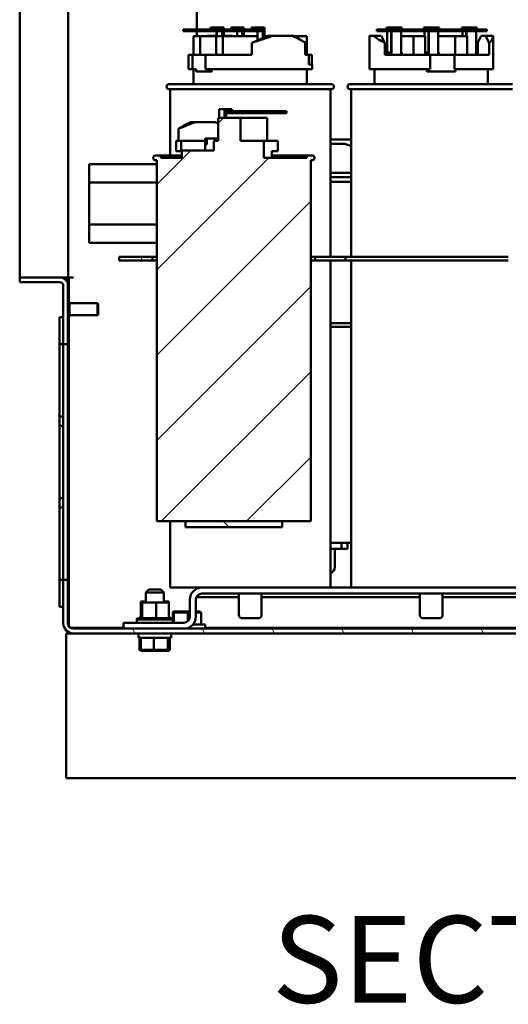
# Model space of a CAD drawing. Units: inches. Extents: x 5 to 215, y 2 to 167.
# Drawn here: x 148 to 159, y 34 to 54 of the extents above; entities that cross this region are included whole.
import ezdxf

# ---------------------------------------------------------------- set-up
doc = ezdxf.new("R2010")
doc.units = ezdxf.units.IN
doc.header["$LTSCALE"] = 10
doc.header["$MEASUREMENT"] = 0
for name, color, linetype, lineweight in [('Hatch (ANSI)', 7, 'Continuous', 18), ('Symbol (ANSI)', 7, 'Continuous', 25), ('Visible (ANSI)', 7, 'Continuous', 50)]:
    doc.layers.add(name, color=color, linetype=linetype, lineweight=lineweight)
doc.styles.add('Label Text (ANSI)', font='tahoma.ttf')

msp = doc.modelspace()

# ---------------------------------------------------------------- hatches: boundary and pattern name
at = {"layer": 'Hatch (ANSI)'}
h = msp.add_hatch(dxfattribs=at)
h.set_pattern_fill('ANSI31', color=256, scale=10, style=0)
h.paths.add_polyline_path([(153.982, 52.051), (153.004, 52.051), (153.004, 52.011), (153.982, 52.011)])
h = msp.add_hatch(dxfattribs=at)
h.set_pattern_fill('ANSI31', color=256, scale=10, style=0)
edge = h.paths.add_edge_path()
edge.add_line((151.379, 51.084), (151.379, 51.134))
edge.add_line((151.379, 51.134), (151.27, 51.134))
edge.add_spline(control_points=[(151.27, 51.134), (151.264, 51.134), (151.256, 51.133), (151.244, 51.128), (151.238, 51.124), (151.229, 51.115), (151.225, 51.109), (151.22, 51.098), (151.218, 51.09), (151.218, 51.084), (151.218, 51.078), (151.22, 51.071), (151.225, 51.06), (151.229, 51.054), (151.238, 51.045), (151.244, 51.041), (151.256, 51.036), (151.264, 51.034), (151.27, 51.034)], knot_values=[0.575848, 0.575848, 0.575848, 0.575848, 0.625367, 0.625367, 0.673861, 0.673861, 0.72121, 0.72121, 0.76766, 0.76766, 0.76766, 0.814109, 0.814109, 0.861459, 0.861459, 0.909952, 0.909952, 0.959471, 0.959471, 0.959471, 0.959471], degree=3, periodic=0)
edge.add_line((151.27, 51.034), (151.296, 51.034))
edge.add_line((151.296, 51.034), (151.296, 43.554))
edge.add_line((151.296, 43.554), (151.89, 43.554))
edge.add_line((151.89, 43.554), (153.89, 43.554))
edge.add_line((153.89, 43.554), (154.483, 43.554))
edge.add_line((154.483, 43.554), (154.483, 51.034))
edge.add_line((154.483, 51.034), (154.509, 51.034))
edge.add_spline(control_points=[(154.509, 51.034), (154.516, 51.034), (154.523, 51.036), (154.535, 51.041), (154.542, 51.045), (154.551, 51.054), (154.555, 51.06), (154.56, 51.071), (154.561, 51.078), (154.561, 51.084), (154.561, 51.09), (154.56, 51.098), (154.555, 51.109), (154.551, 51.115), (154.542, 51.124), (154.535, 51.128), (154.523, 51.133), (154.516, 51.134), (154.509, 51.134)], knot_values=[0.575848, 0.575848, 0.575848, 0.575848, 0.625367, 0.625367, 0.673861, 0.673861, 0.72121, 0.72121, 0.76766, 0.76766, 0.76766, 0.814109, 0.814109, 0.861459, 0.861459, 0.909952, 0.909952, 0.959471, 0.959471, 0.959471, 0.959471], degree=3, periodic=0)
edge.add_line((154.509, 51.134), (154.401, 51.134))
edge.add_line((154.401, 51.134), (154.401, 51.084))
edge.add_line((154.401, 51.084), (153.969, 51.084))
edge.add_line((153.969, 51.084), (153.969, 51.086))
edge.add_line((153.969, 51.086), (153.512, 51.086))
edge.add_line((153.512, 51.086), (153.512, 51.434))
edge.add_line((153.512, 51.434), (153.029, 51.434))
edge.add_line((153.029, 51.434), (153.029, 51.911))
edge.add_line((153.029, 51.911), (152.568, 51.911))
edge.add_line((152.568, 51.911), (152.568, 51.434))
edge.add_line((152.568, 51.434), (152.478, 51.434))
edge.add_line((152.478, 51.434), (152.478, 51.234))
edge.add_line((152.478, 51.234), (151.796, 51.234))
edge.add_line((151.796, 51.234), (151.796, 51.434))
edge.add_line((151.796, 51.434), (151.697, 51.434))
edge.add_line((151.697, 51.434), (151.697, 51.224))
edge.add_line((151.697, 51.224), (151.811, 51.224))
edge.add_line((151.811, 51.224), (151.811, 51.084))
edge.add_line((151.811, 51.084), (151.379, 51.084))
h = msp.add_hatch(dxfattribs=at)
h.set_pattern_fill('ANSI31', color=256, scale=10, angle=15, style=0)
h.paths.add_polyline_path([(150.515, 49.034), (150.515, 48.96), (151.203, 48.96), (151.203, 49.034)])
h = msp.add_hatch(dxfattribs=at)
h.set_pattern_fill('ANSI31', color=256, scale=10, angle=15, style=0)
h.paths.add_polyline_path([(154.577, 49.034), (154.577, 48.96), (155.203, 48.96), (155.203, 49.034)])
h = msp.add_hatch(dxfattribs=at)
h.set_pattern_fill('ANSI31', color=256, scale=10, angle=75, style=0)
edge = h.paths.add_edge_path()
edge.add_line((149.357, 47.222), (149.454, 47.222))
edge.add_line((149.454, 47.222), (149.454, 48.44))
edge.add_ellipse((149.287, 48.44), major_axis=(0, 0.167), ratio=1, start_angle=270, end_angle=360)
edge.add_line((149.287, 48.607), (148.454, 48.607))
edge.add_line((148.454, 48.607), (148.454, 48.51))
edge.add_line((148.454, 48.51), (149.287, 48.51))
edge.add_ellipse((149.287, 48.44), major_axis=(0.07, 0), ratio=1, start_angle=0, end_angle=90, ccw=False)
edge.add_line((149.357, 48.44), (149.357, 47.782))
edge.add_line((149.357, 47.782), (149.357, 47.222))
h = msp.add_hatch(dxfattribs=at)
h.set_pattern_fill('ANSI31', color=256, scale=10, angle=-15, style=0)
h.paths.add_polyline_path([(149.357, 47.782), (149.278, 47.782), (149.278, 47.222), (149.357, 47.222)])
h = msp.add_hatch(dxfattribs=at)
h.set_pattern_fill('ANSI31', color=256, scale=10, angle=-15, style=0)
h.paths.add_polyline_path([(149.357, 45.722), (149.278, 45.722), (149.278, 45.532), (149.357, 45.532)])
h = msp.add_hatch(dxfattribs=at)
h.set_pattern_fill('ANSI31', color=256, scale=10, angle=-15, style=0)
h.paths.add_polyline_path([(149.357, 44.032), (149.278, 44.032), (149.278, 43.842), (149.357, 43.842)])
h = msp.add_hatch(dxfattribs=at)
h.set_pattern_fill('ANSI31', color=256, scale=10, angle=90, style=0)
h.paths.add_polyline_path([(151.89, 43.554), (151.89, 43.429), (153.89, 43.429), (153.89, 43.554)])
h = msp.add_hatch(dxfattribs=at)
h.set_pattern_fill('ANSI31', color=256, scale=10, angle=-15, style=0)
h.paths.add_polyline_path([(149.278, 41.782), (149.357, 41.782), (149.357, 42.342), (149.278, 42.342)])
h = msp.add_hatch(dxfattribs=at)
h.set_pattern_fill('ANSI31', color=256, scale=10, angle=75, style=0)
edge = h.paths.add_edge_path()
edge.add_line((149.564, 41.232), (173.304, 41.232))
edge.add_line((173.304, 41.232), (173.304, 41.329))
edge.add_line((173.304, 41.329), (149.564, 41.329))
edge.add_ellipse((149.564, 41.439), major_axis=(-0.11, 0), ratio=1, start_angle=0, end_angle=90, ccw=False)
edge.add_line((149.454, 41.439), (149.454, 42.342))
edge.add_line((149.454, 42.342), (149.357, 42.342))
edge.add_line((149.357, 42.342), (149.357, 41.782))
edge.add_line((149.357, 41.782), (149.357, 41.439))
edge.add_ellipse((149.564, 41.439), major_axis=(0, -0.207), ratio=1, start_angle=270, end_angle=360)

# ---------------------------------------------------------------- linework, layer by layer
at = {"layer": 'Visible (ANSI)'}
for p, q in [((148.455, 127.919), (148.455, 48.607)), ((149.455, 127.919), (149.455, 48.607)), ((152.122, 53.746), (152.122, 58.832)), ((151.839, 53.706), (151.839, 53.746)), ((152.639, 53.746), (151.839, 53.746)), ((151.839, 53.746), (151.839, 53.746)), ((151.839, 53.746), (151.839, 53.706)), ((151.839, 53.706), (152.639, 53.706)), ((151.839, 53.706), (151.839, 53.706)), ((152.122, 53.606), (152.122, 53.706)), ((152.406, 53.786), (152.417, 53.786)), ((152.406, 53.746), (152.406, 53.786)), ((152.417, 53.786), (152.571, 53.786)), ((152.417, 53.746), (152.417, 53.786)), ((152.528, 53.706), (152.528, 53.609)), ((152.54, 53.606), (152.54, 53.706)), ((152.681, 53.786), (152.571, 53.786)), ((152.983, 53.746), (152.639, 53.746)), ((152.639, 53.746), (152.639, 53.706)), ((152.639, 53.706), (152.983, 53.706)), ((152.647, 53.706), (152.647, 53.606)), ((152.681, 53.746), (152.681, 53.786)), ((152.681, 53.606), (152.681, 53.706)), ((152.835, 53.786), (152.988, 53.786)), ((152.835, 53.746), (152.835, 53.786)), ((152.958, 53.606), (152.958, 53.706)), ((153.467, 53.746), (152.983, 53.746)), ((152.983, 53.706), (152.983, 53.746)), ((152.983, 53.706), (153.467, 53.706)), ((153.098, 53.786), (152.988, 53.786)), ((153.064, 53.706), (153.064, 53.606)), ((153.098, 53.746), (153.098, 53.786)), ((153.098, 53.786), (153.1, 53.786)), ((153.098, 53.606), (153.098, 53.706)), ((153.1, 53.786), (153.1, 53.746)), ((153.1, 53.706), (153.1, 53.606)), ((153.259, 53.786), (153.412, 53.786)), ((153.259, 53.746), (153.259, 53.786)), ((153.382, 53.518), (153.382, 53.706)), ((153.522, 53.786), (153.412, 53.786)), ((153.467, 53.746), (153.488, 53.746)), ((153.467, 53.706), (153.467, 53.746)), ((153.488, 53.746), (153.488, 53.562)), ((153.522, 53.576), (153.522, 53.786)), ((153.522, 53.786), (153.524, 53.786)), ((153.524, 53.786), (153.524, 53.606)), ((156.06, 53.746), (155.856, 53.746)), ((155.856, 53.746), (155.856, 53.706)), ((155.856, 53.706), (156.06, 53.706)), ((156.053, 53.786), (156.151, 53.786)), ((156.053, 53.746), (156.053, 53.786)), ((156.164, 53.746), (156.06, 53.746)), ((156.06, 53.706), (156.06, 53.746)), ((156.06, 53.706), (156.164, 53.706)), ((156.068, 53.269), (156.068, 53.706)), ((156.151, 53.786), (156.151, 53.746)), ((156.174, 53.786), (156.151, 53.786)), ((156.151, 53.706), (156.151, 53.219)), ((156.158, 53.219), (156.158, 53.706)), ((156.456, 53.746), (156.164, 53.746)), ((156.164, 53.746), (156.164, 53.706)), ((156.164, 53.706), (156.456, 53.706)), ((156.174, 53.786), (156.373, 53.786)), ((156.355, 53.706), (156.355, 53.219)), ((156.373, 53.746), (156.373, 53.786)), ((156.456, 53.706), (156.456, 53.746)), ((157.93, 53.746), (156.456, 53.746)), ((156.456, 53.706), (157.93, 53.706)), ((156.829, 53.786), (156.921, 53.786)), ((156.829, 53.746), (156.829, 53.786)), ((156.843, 53.606), (156.843, 53.706)), ((156.921, 53.786), (156.921, 53.746)), ((156.945, 53.786), (156.921, 53.786)), ((156.921, 53.706), (156.921, 53.219)), ((156.928, 53.219), (156.928, 53.706)), ((156.945, 53.786), (157.143, 53.786)), ((157.125, 53.706), (157.125, 53.219)), ((157.143, 53.746), (157.143, 53.786)), ((157.616, 53.786), (157.704, 53.786)), ((157.616, 53.746), (157.616, 53.786)), ((157.63, 53.606), (157.63, 53.706)), ((157.704, 53.786), (157.704, 53.746)), ((157.728, 53.786), (157.704, 53.786)), ((157.704, 53.706), (157.704, 53.606)), ((157.711, 53.606), (157.711, 53.706)), ((157.728, 53.786), (157.926, 53.786)), ((157.908, 53.706), (157.908, 53.219)), ((157.926, 53.746), (157.926, 53.786)), ((158.131, 53.746), (157.93, 53.746)), ((157.93, 53.746), (157.93, 53.706)), ((157.93, 53.706), (158.131, 53.706)), ((158.131, 53.706), (158.131, 53.746)), ((152.057, 53.219), (152.057, 53.606)), ((152.19, 53.606), (152.057, 53.606)), ((152.526, 53.606), (152.19, 53.606)), ((152.19, 53.219), (152.19, 53.606)), ((152.34, 53.609), (152.349, 53.609)), ((152.349, 53.609), (152.432, 53.609)), ((152.432, 53.609), (152.425, 53.606)), ((152.54, 53.609), (152.432, 53.609)), ((152.66, 53.606), (152.526, 53.606)), ((152.526, 53.219), (152.526, 53.606)), ((153.382, 53.606), (152.66, 53.606)), ((152.66, 53.219), (152.66, 53.606)), ((152.855, 53.609), (152.681, 53.609)), ((152.863, 53.606), (152.855, 53.609)), ((153.262, 53.469), (153.604, 53.609)), ((153.262, 53.219), (153.262, 53.469)), ((153.597, 53.606), (153.522, 53.606)), ((153.604, 53.609), (153.687, 53.609)), ((153.687, 53.609), (154.11, 53.609)), ((154.11, 53.609), (154.119, 53.609)), ((154.402, 53.606), (154.116, 53.606)), ((154.369, 53.219), (154.369, 53.471)), ((154.402, 53.219), (154.402, 53.606)), ((155.7, 53.609), (155.791, 53.609)), ((155.7, 52.919), (155.7, 53.609)), ((155.791, 53.609), (155.944, 53.609)), ((155.944, 53.609), (156.017, 53.469)), ((156.017, 53.219), (156.017, 53.469)), ((156.611, 53.606), (156.355, 53.606)), ((156.611, 53.219), (156.611, 53.606)), ((156.857, 53.606), (156.611, 53.606)), ((156.857, 53.219), (156.857, 53.606)), ((157.478, 53.606), (157.125, 53.606)), ((157.724, 53.606), (157.478, 53.606)), ((157.478, 53.219), (157.478, 53.606)), ((157.724, 53.219), (157.724, 53.606)), ((158.015, 53.609), (157.942, 53.471)), ((157.942, 53.219), (157.942, 53.471)), ((158.107, 53.609), (158.015, 53.609)), ((158.107, 53.609), (158.259, 53.609)), ((158.18, 53.469), (158.107, 53.609)), ((158.18, 53.219), (158.18, 53.469)), ((158.259, 53.609), (158.26, 53.609)), ((158.26, 52.919), (158.26, 53.609)), ((156.044, 53.269), (156.049, 53.269)), ((156.044, 53.219), (156.044, 53.269)), ((156.049, 53.269), (156.049, 53.269)), ((156.049, 53.219), (156.049, 53.269)), ((156.049, 53.269), (156.057, 53.269)), ((156.049, 53.219), (156.049, 53.269)), ((156.057, 53.269), (156.151, 53.269)), ((156.057, 53.269), (156.057, 53.219)), ((156.355, 53.269), (156.369, 53.269)), ((156.369, 53.219), (156.369, 53.269)), ((156.857, 53.269), (156.921, 53.269)), ((157.125, 53.269), (157.14, 53.269)), ((157.14, 53.219), (157.14, 53.269)), ((157.908, 53.269), (157.935, 53.269)), ((157.935, 53.219), (157.935, 53.269)), ((157.935, 53.269), (157.94, 53.269)), ((157.94, 53.269), (157.94, 53.269)), ((157.94, 53.219), (157.94, 53.269)), ((157.94, 53.269), (157.94, 53.219)), ((151.95, 53.219), (152.032, 53.219)), ((151.95, 52.919), (151.95, 53.219)), ((152.032, 52.919), (152.032, 53.219)), ((152.032, 53.219), (152.304, 53.219)), ((152.304, 53.219), (153.262, 53.219)), ((152.304, 53.219), (152.304, 52.919)), ((154.369, 53.219), (154.446, 53.219)), ((154.446, 53.019), (154.446, 53.219)), ((154.446, 53.219), (154.508, 53.219)), ((154.508, 53.219), (154.508, 53.019)), ((156.017, 53.219), (156.957, 53.219)), ((156.957, 52.919), (156.957, 53.219)), ((156.957, 53.219), (157.459, 53.219)), ((157.459, 53.219), (158.18, 53.219)), ((157.459, 53.219), (157.459, 52.919)), ((151.95, 52.919), (152.032, 52.919)), ((152.107, 52.919), (152.032, 52.919)), ((152.055, 52.609), (152.055, 52.919)), ((152.107, 52.871), (152.107, 52.919)), ((152.107, 52.871), (152.431, 52.871)), ((152.304, 52.919), (154.51, 52.919)), ((152.431, 52.919), (152.431, 52.871)), ((154.405, 52.609), (154.405, 52.919)), ((154.446, 53.019), (154.51, 53.019)), ((154.51, 52.919), (154.51, 53.019)), ((155.7, 52.919), (156.957, 52.919)), ((155.805, 52.609), (155.805, 52.919)), ((156.888, 52.871), (156.888, 52.919)), ((156.888, 52.871), (157.485, 52.871)), ((157.459, 52.919), (158.26, 52.919)), ((157.485, 52.919), (157.485, 52.871)), ((158.155, 52.609), (158.155, 52.919)), ((151.545, 52.609), (154.915, 52.609)), ((154.915, 52.509), (151.545, 52.509)), ((151.57, 52.509), (151.57, 51.134)), ((154.89, 52.509), (154.89, 49.034)), ((155.295, 52.609), (158.665, 52.609)), ((158.665, 52.509), (155.295, 52.509)), ((155.32, 52.509), (155.32, 49.034)), ((152.587, 52.091), (152.696, 52.091)), ((152.587, 51.911), (152.587, 52.091)), ((152.696, 52.091), (152.696, 51.911)), ((152.805, 52.091), (152.696, 52.091)), ((152.729, 51.911), (152.729, 52.051)), ((152.729, 52.051), (152.805, 52.051)), ((152.805, 52.091), (152.851, 52.091)), ((153.004, 52.051), (152.805, 52.051)), ((152.851, 52.051), (152.851, 52.091)), ((153.982, 52.051), (153.004, 52.051)), ((153.004, 52.051), (153.004, 52.011)), ((153.982, 52.011), (153.982, 52.051)), ((152.083, 51.824), (151.743, 51.687)), ((151.999, 51.824), (152.083, 51.824)), ((152.503, 51.824), (152.083, 51.824)), ((152.568, 51.798), (152.503, 51.824)), ((153.029, 51.911), (152.568, 51.911)), ((152.568, 51.911), (152.568, 51.434)), ((152.729, 52.011), (153.004, 52.011)), ((153.004, 52.011), (153.982, 52.011)), ((153.029, 51.434), (153.029, 51.911)), ((153.584, 51.911), (153.029, 51.911)), ((153.584, 51.434), (153.584, 51.911)), ((151.743, 51.434), (151.743, 51.687)), ((151.796, 51.434), (151.697, 51.434)), ((151.697, 51.434), (151.697, 51.224)), ((151.796, 51.234), (151.796, 51.434)), ((151.796, 51.434), (152.296, 51.434)), ((152.296, 51.484), (152.312, 51.484)), ((152.296, 51.234), (152.296, 51.484)), ((152.312, 51.484), (152.334, 51.484)), ((152.312, 51.359), (152.312, 51.484)), ((152.334, 51.484), (152.334, 51.359)), ((152.334, 51.484), (152.526, 51.484)), ((152.568, 51.434), (152.478, 51.434)), ((152.478, 51.434), (152.478, 51.234)), ((152.526, 51.434), (152.526, 51.484)), ((152.526, 51.484), (152.559, 51.484)), ((152.559, 51.484), (152.559, 51.434)), ((152.559, 51.484), (152.568, 51.484)), ((153.512, 51.434), (153.029, 51.434)), ((153.512, 51.086), (153.512, 51.434)), ((153.512, 51.434), (153.805, 51.434)), ((153.805, 51.434), (153.805, 51.224)), ((155.32, 51.462), (154.89, 51.462)), ((151.697, 51.224), (151.811, 51.224)), ((152.478, 51.234), (151.796, 51.234)), ((151.811, 51.224), (151.811, 51.084)), ((152.312, 51.359), (152.334, 51.359)), ((153.679, 51.224), (153.679, 51.086)), ((153.805, 51.224), (153.679, 51.224)), ((154.89, 51.375), (155.188, 51.375)), ((151.379, 51.134), (151.27, 51.134)), ((151.27, 51.034), (151.296, 51.034)), ((151.296, 51.034), (151.296, 43.554)), ((151.379, 51.084), (151.379, 51.134)), ((151.379, 51.134), (151.811, 51.134)), ((151.811, 51.084), (151.379, 51.084)), ((153.969, 51.086), (153.512, 51.086)), ((153.679, 51.134), (154.401, 51.134)), ((153.969, 51.084), (153.969, 51.086)), ((154.401, 51.084), (153.969, 51.084)), ((154.509, 51.134), (154.401, 51.134)), ((154.401, 51.134), (154.401, 51.084)), ((154.483, 43.554), (154.483, 51.034)), ((154.483, 51.034), (154.509, 51.034)), ((149.89, 50.951), (151.296, 50.951)), ((149.89, 50.951), (149.89, 50.807)), ((149.89, 50.72), (149.89, 50.807)), ((149.89, 50.72), (149.89, 50.576)), ((154.89, 50.775), (155.32, 50.775)), ((154.89, 50.685), (155.32, 50.685)), ((149.89, 49.701), (149.89, 50.576)), ((149.89, 50.576), (151.296, 50.576)), ((155.32, 50.585), (154.89, 50.585)), ((149.89, 49.557), (149.89, 49.701)), ((149.89, 49.701), (151.296, 49.701)), ((149.89, 49.557), (149.89, 49.47)), ((149.89, 49.326), (149.89, 49.47)), ((149.89, 49.326), (151.296, 49.326)), ((150.515, 49.034), (150.515, 48.96)), ((151.203, 49.034), (150.515, 49.034)), ((151.203, 48.96), (151.203, 49.034)), ((151.203, 49.034), (151.296, 49.034)), ((154.483, 49.034), (154.577, 49.034)), ((154.577, 49.034), (154.577, 48.96)), ((155.203, 49.034), (154.577, 49.034)), ((155.203, 48.96), (155.203, 49.034)), ((155.203, 49.034), (158.577, 49.034)), ((150.515, 48.96), (151.203, 48.96)), ((151.296, 48.96), (151.203, 48.96)), ((154.577, 48.96), (154.483, 48.96)), ((154.577, 48.96), (155.203, 48.96)), ((154.89, 48.96), (154.89, 42.179)), ((158.577, 48.96), (155.203, 48.96)), ((155.32, 48.96), (155.32, 42.179)), ((149.287, 48.607), (148.454, 48.607)), ((148.454, 48.607), (148.454, 48.51)), ((149.287, 48.607), (149.288, 48.607)), ((149.288, 48.607), (149.455, 48.607)), ((149.404, 48.559), (149.454, 48.559)), ((149.454, 48.559), (149.454, 48.44)), ((149.455, 48.607), (149.565, 48.607)), ((149.472, 48.103), (149.472, 48.607)), ((148.454, 48.51), (149.287, 48.51)), ((149.357, 48.44), (149.357, 47.222)), ((149.454, 47.222), (149.454, 48.44)), ((149.485, 48.097), (149.485, 47.797)), ((150.069, 48.072), (149.485, 48.072)), ((150.069, 48.072), (150.069, 47.822)), ((150.079, 48.062), (150.069, 48.072)), ((150.079, 47.832), (150.079, 48.062)), ((149.357, 47.782), (149.278, 47.782)), ((149.278, 47.782), (149.278, 47.222)), ((149.357, 47.222), (149.357, 47.782)), ((149.472, 41.377), (149.472, 47.791)), ((150.069, 47.822), (149.485, 47.822)), ((150.079, 47.832), (150.069, 47.822)), ((155.32, 47.659), (154.89, 47.659)), ((154.89, 47.585), (155.32, 47.585)), ((149.278, 47.222), (149.357, 47.222)), ((149.278, 45.722), (149.278, 47.222)), ((149.357, 47.222), (149.454, 47.222)), ((149.357, 47.222), (149.357, 45.722)), ((149.454, 47.222), (149.454, 42.342)), ((149.357, 45.722), (149.278, 45.722)), ((149.278, 45.722), (149.278, 45.532)), ((149.357, 45.532), (149.357, 45.722)), ((149.278, 45.532), (149.357, 45.532)), ((149.278, 44.032), (149.278, 45.532)), ((149.357, 45.532), (149.357, 44.032)), ((149.357, 44.032), (149.278, 44.032)), ((149.278, 44.032), (149.278, 43.842)), ((149.357, 43.842), (149.357, 44.032)), ((149.278, 43.842), (149.357, 43.842)), ((149.278, 42.342), (149.278, 43.842)), ((149.357, 43.842), (149.357, 42.342)), ((151.296, 43.554), (154.483, 43.554)), ((151.57, 43.554), (151.57, 42.179)), ((151.89, 43.554), (151.89, 43.429)), ((153.89, 43.554), (151.89, 43.554)), ((153.89, 43.429), (153.89, 43.554)), ((151.89, 43.429), (153.89, 43.429)), ((154.89, 43.105), (155.32, 43.105)), ((155.122, 43.105), (155.122, 42.98)), ((155.247, 42.98), (155.247, 43.105)), ((154.89, 42.98), (155.122, 42.98)), ((154.983, 42.98), (154.983, 42.6)), ((155.122, 42.98), (155.247, 42.98)), ((149.357, 42.342), (149.278, 42.342)), ((149.278, 42.342), (149.278, 41.782)), ((149.454, 42.342), (149.357, 42.342)), ((149.357, 42.342), (149.357, 41.439)), ((149.357, 41.782), (149.357, 42.342)), ((149.454, 41.439), (149.454, 42.342)), ((151.126, 42.138), (151.066, 42.078)), ((151.441, 42.078), (151.066, 42.078)), ((151.066, 41.872), (151.066, 42.078)), ((151.126, 42.138), (151.381, 42.138)), ((151.381, 42.138), (151.441, 42.078)), ((151.441, 41.872), (151.441, 42.078)), ((151.57, 42.179), (154.554, 42.179)), ((152.122, 42.156), (152.122, 42.179)), ((152.226, 42.056), (169.233, 42.056)), ((152.994, 42.056), (152.994, 41.609)), ((153.466, 42.056), (153.466, 41.609)), ((154.554, 42.179), (155.655, 42.179)), ((155.655, 42.179), (158.304, 42.179)), ((156.744, 42.056), (156.744, 41.609)), ((157.216, 42.056), (157.216, 41.609)), ((158.304, 42.179), (159.405, 42.179)), ((150.964, 41.892), (150.964, 41.872)), ((150.989, 41.892), (150.964, 41.892)), ((150.964, 41.872), (150.964, 41.543)), ((150.989, 41.872), (150.964, 41.872)), ((150.989, 41.892), (150.989, 41.872)), ((151.066, 41.892), (150.989, 41.892)), ((150.989, 41.872), (150.989, 41.543)), ((151.278, 41.872), (150.989, 41.872)), ((151.542, 41.872), (151.278, 41.872)), ((151.278, 41.872), (151.278, 41.543)), ((151.542, 41.892), (151.441, 41.892)), ((151.542, 41.892), (151.542, 41.872)), ((151.542, 41.872), (151.542, 41.543)), ((151.98, 41.932), (151.98, 41.576)), ((152.103, 41.576), (152.103, 41.932)), ((152.122, 41.98), (152.122, 41.997)), ((152.122, 41.98), (152.338, 41.98)), ((152.994, 41.98), (152.338, 41.98)), ((156.744, 41.98), (153.466, 41.98)), ((160.494, 41.98), (157.216, 41.98)), ((149.278, 41.782), (149.357, 41.782)), ((151.648, 41.682), (151.627, 41.662)), ((151.627, 41.662), (151.649, 41.662)), ((151.627, 41.537), (151.627, 41.662)), ((151.668, 41.682), (151.648, 41.682)), ((151.668, 41.682), (151.649, 41.662)), ((151.649, 41.662), (151.94, 41.662)), ((151.649, 41.452), (151.649, 41.662)), ((151.939, 41.682), (151.668, 41.682)), ((151.98, 41.682), (151.939, 41.682)), ((151.939, 41.682), (151.94, 41.662)), ((151.94, 41.662), (151.98, 41.662)), ((151.94, 41.485), (151.94, 41.662)), ((152.189, 41.682), (152.103, 41.682)), ((152.103, 41.662), (152.21, 41.662)), ((152.189, 41.682), (152.21, 41.662)), ((152.21, 41.414), (152.21, 41.662)), ((150.603, 41.452), (150.728, 41.452)), ((150.603, 41.452), (150.603, 41.329)), ((151.856, 41.452), (150.728, 41.452)), ((150.878, 41.537), (150.93, 41.537)), ((150.878, 41.517), (150.878, 41.537)), ((150.878, 41.517), (151.628, 41.517)), ((150.878, 41.452), (150.878, 41.517)), ((150.93, 41.563), (150.93, 41.563)), ((150.938, 41.563), (150.93, 41.563)), ((150.93, 41.563), (150.93, 41.543)), ((150.93, 41.563), (150.93, 41.543)), ((150.93, 41.543), (150.93, 41.543)), ((150.938, 41.543), (150.93, 41.543)), ((150.93, 41.543), (150.93, 41.517)), ((150.93, 41.543), (150.93, 41.517)), ((150.938, 41.563), (150.938, 41.563)), ((150.958, 41.563), (150.938, 41.563)), ((150.938, 41.563), (150.938, 41.543)), ((150.938, 41.563), (150.938, 41.543)), ((150.938, 41.543), (150.938, 41.543)), ((150.958, 41.543), (150.938, 41.543)), ((150.938, 41.543), (150.938, 41.517)), ((150.938, 41.543), (150.938, 41.517)), ((150.958, 41.563), (150.959, 41.563)), ((150.958, 41.563), (150.958, 41.543)), ((150.958, 41.543), (150.959, 41.543)), ((150.958, 41.543), (150.958, 41.517)), ((150.964, 41.563), (150.959, 41.563)), ((150.959, 41.563), (150.959, 41.543)), ((150.985, 41.543), (150.959, 41.543)), ((150.959, 41.543), (150.959, 41.517)), ((150.985, 41.543), (150.989, 41.543)), ((150.989, 41.543), (150.991, 41.543)), ((150.989, 41.543), (150.989, 41.517)), ((150.996, 41.543), (150.991, 41.543)), ((150.991, 41.543), (150.991, 41.517)), ((150.996, 41.543), (151.03, 41.543)), ((151.03, 41.543), (151.032, 41.543)), ((151.03, 41.543), (151.03, 41.517)), ((151.08, 41.543), (151.032, 41.543)), ((151.032, 41.543), (151.032, 41.517)), ((151.08, 41.543), (151.083, 41.543)), ((151.08, 41.543), (151.08, 41.517)), ((151.137, 41.543), (151.083, 41.543)), ((151.083, 41.543), (151.083, 41.517)), ((151.137, 41.543), (151.139, 41.543)), ((151.137, 41.543), (151.137, 41.517)), ((151.198, 41.543), (151.139, 41.543)), ((151.139, 41.543), (151.139, 41.517)), ((151.198, 41.543), (151.201, 41.543)), ((151.198, 41.543), (151.198, 41.517)), ((151.223, 41.543), (151.201, 41.543)), ((151.201, 41.543), (151.201, 41.517)), ((151.223, 41.543), (151.258, 41.543)), ((151.261, 41.543), (151.258, 41.543)), ((151.261, 41.543), (151.264, 41.543)), ((151.261, 41.543), (151.261, 41.517)), ((151.265, 41.543), (151.264, 41.543)), ((151.264, 41.543), (151.264, 41.517)), ((151.265, 41.543), (151.278, 41.543)), ((151.278, 41.543), (151.312, 41.543)), ((151.324, 41.543), (151.312, 41.543)), ((151.324, 41.543), (151.327, 41.543)), ((151.324, 41.543), (151.324, 41.517)), ((151.384, 41.543), (151.327, 41.543)), ((151.327, 41.543), (151.327, 41.517)), ((151.384, 41.543), (151.387, 41.543)), ((151.384, 41.543), (151.384, 41.517)), ((151.439, 41.543), (151.387, 41.543)), ((151.387, 41.543), (151.387, 41.517)), ((151.439, 41.543), (151.441, 41.543)), ((151.439, 41.543), (151.439, 41.517)), ((151.487, 41.543), (151.441, 41.543)), ((151.441, 41.543), (151.441, 41.517)), ((151.487, 41.543), (151.489, 41.543)), ((151.487, 41.543), (151.487, 41.517)), ((151.526, 41.543), (151.489, 41.543)), ((151.489, 41.543), (151.489, 41.517)), ((151.526, 41.543), (151.528, 41.543)), ((151.526, 41.543), (151.526, 41.517)), ((151.528, 41.543), (151.528, 41.517)), ((151.528, 41.543), (151.542, 41.543)), ((151.554, 41.563), (151.542, 41.563)), ((151.554, 41.543), (151.542, 41.543)), ((151.554, 41.563), (151.556, 41.563)), ((151.554, 41.563), (151.554, 41.543)), ((151.554, 41.543), (151.556, 41.543)), ((151.554, 41.543), (151.554, 41.517)), ((151.571, 41.563), (151.556, 41.563)), ((151.556, 41.563), (151.556, 41.543)), ((151.571, 41.543), (151.556, 41.543)), ((151.556, 41.543), (151.556, 41.517)), ((151.571, 41.563), (151.572, 41.563)), ((151.571, 41.563), (151.571, 41.543)), ((151.571, 41.543), (151.572, 41.543)), ((151.571, 41.543), (151.571, 41.517)), ((151.576, 41.563), (151.572, 41.563)), ((151.572, 41.563), (151.572, 41.543)), ((151.576, 41.543), (151.572, 41.543)), ((151.572, 41.543), (151.572, 41.517)), ((151.576, 41.563), (151.576, 41.543)), ((151.576, 41.543), (151.576, 41.517)), ((151.576, 41.537), (151.628, 41.537)), ((151.628, 41.517), (151.628, 41.537)), ((151.628, 41.452), (151.628, 41.517)), ((152.043, 41.414), (152.293, 41.414)), ((152.293, 41.329), (152.293, 41.414)), ((153.406, 41.549), (153.054, 41.549)), ((157.156, 41.549), (156.804, 41.549)), ((149.418, 40.92), (149.418, 41.232)), ((149.564, 41.232), (149.418, 41.232)), ((149.505, 41.346), (150.603, 41.346)), ((173.304, 41.329), (149.564, 41.329)), ((149.564, 41.232), (173.304, 41.232)), ((150.912, 41.232), (150.912, 41.138)), ((151.595, 41.232), (151.595, 41.205)), ((152.293, 41.346), (160.778, 41.346)), ((151.594, 41.138), (150.912, 41.138)), ((150.939, 41.138), (150.939, 40.89)), ((150.962, 41.138), (150.962, 40.89)), ((151.231, 41.138), (151.231, 40.89)), ((151.523, 41.138), (151.523, 40.89)), ((151.544, 41.138), (151.544, 40.89)), ((151.567, 41.138), (151.567, 40.89)), ((149.418, 40.92), (149.418, 38.545)), ((150.961, 40.87), (150.939, 40.89)), ((150.962, 40.89), (150.939, 40.89)), ((150.961, 40.87), (150.983, 40.87)), ((150.983, 40.87), (150.962, 40.89)), ((151.231, 40.89), (150.962, 40.89)), ((150.983, 40.87), (151.233, 40.87)), ((151.233, 40.87), (151.231, 40.89)), ((151.523, 40.89), (151.231, 40.89)), ((151.233, 40.87), (151.503, 40.87)), ((151.503, 40.87), (151.523, 40.89)), ((151.503, 40.87), (151.523, 40.87)), ((151.523, 40.87), (151.544, 40.89)), ((151.544, 40.89), (151.523, 40.89)), ((151.523, 40.87), (151.545, 40.87)), ((151.567, 40.89), (151.544, 40.89)), ((151.545, 40.87), (151.567, 40.89)), ((149.418, 38.232), (149.418, 38.545)), ((173.418, 38.232), (149.418, 38.232))]:
    msp.add_line(p, q, dxfattribs=at)
for centre, radius, start, end in [((151.545, 52.559), 0.05, 90, 270), ((154.915, 52.559), 0.05, 270, 90), ((155.295, 52.559), 0.05, 90, 270), ((149.287, 48.44), 0.167, 0, 90), ((149.287, 48.44), 0.07, 0, 90), ((149.471, 48.086), 0.0175, 39.1687, 180), ((149.471, 47.809), 0.0175, 180, 320.8313), ((154.858, 42.6), 0.125, 284.8233, 0), ((152.226, 41.932), 0.247, 90, 180), ((152.226, 41.932), 0.123, 90, 180), ((149.564, 41.439), 0.207, 180, 270), ((149.564, 41.439), 0.11, 180, 270), ((151.856, 41.576), 0.123, 270, 0), ((151.856, 41.576), 0.247, 270, 0), ((153.054, 41.609), 0.06, 180, 270), ((153.406, 41.609), 0.06, 270, 0), ((156.804, 41.609), 0.06, 180, 270), ((157.156, 41.609), 0.06, 270, 0)]:
    msp.add_arc(centre, radius, start, end, dxfattribs=at)
for centre, major_axis, ratio, start_param, end_param in [((153.23, 53.696), (-1.278, -0.385), 0.172095, 5.428635, 5.435545), ((153.23, 53.696), (1.278, 0.386), 0.16936, 2.277989, 2.284899), ((153.23, 53.696), (1.278, 0.386), 0.16936, 4.686256, 5.02643), ((153.23, 53.694), (1.278, -0.379), 0.166888, 0.521755, 0.861929), ((153.23, 53.694), (-1.278, 0.377), 0.169579, 3.987415, 3.994447), ((156.98, 53.696), (1.28, -0.091), 0.338756, 3.545754, 3.885928), ((156.98, 53.696), (1.28, -0.091), 0.338756, 5.95402, 6.294194), ((152.89, 51.909), (-1.278, -0.377), 0.170022, 5.431831, 5.772005), ((154.747, 51.46), (1.28, -0.431), 0.047255, 1.122585, 1.234823), ((151.253, 41.071), (0, -1.937), 0.176327, 1.60521, 1.653834), ((151.253, 41.205), (0, -1.937), 0.176327, 1.536383, 1.584925)]:
    msp.add_ellipse(centre, major_axis=major_axis, ratio=ratio, start_param=start_param, end_param=end_param, dxfattribs=at)
for points in [[(151.27, 51.134), (151.264, 51.134), (151.256, 51.133), (151.244, 51.128), (151.238, 51.124), (151.229, 51.115), (151.225, 51.109), (151.22, 51.098), (151.218, 51.09), (151.218, 51.084), (151.218, 51.078), (151.22, 51.071), (151.225, 51.06), (151.229, 51.054), (151.238, 51.045), (151.244, 51.041), (151.256, 51.036), (151.264, 51.034), (151.27, 51.034)], [(154.509, 51.034), (154.516, 51.034), (154.523, 51.036), (154.535, 51.041), (154.542, 51.045), (154.551, 51.054), (154.555, 51.06), (154.56, 51.071), (154.561, 51.078), (154.561, 51.084), (154.561, 51.09), (154.56, 51.098), (154.555, 51.109), (154.551, 51.115), (154.542, 51.124), (154.535, 51.128), (154.523, 51.133), (154.516, 51.134), (154.509, 51.134)]]:
    msp.add_open_spline(points, degree=3, knots=[0.5758485, 0.5758485, 0.5758485, 0.5758485, 0.6253673, 0.6253673, 0.6738606, 0.6738606, 0.7212105, 0.7212105, 0.7676598, 0.7676598, 0.7676598, 0.8141092, 0.8141092, 0.8614591, 0.8614591, 0.9099523, 0.9099523, 0.9594712, 0.9594712, 0.9594712, 0.9594712], dxfattribs=at)

# ---------------------------------------------------------------- texts
at = {"layer": 'Symbol (ANSI)', "insert": (153.682, 33.015), "char_height": 1.8, "attachment_point": 7, "style": 'Label Text (ANSI)'}
msp.add_mtext('SECTION A-A', dxfattribs=at)

doc.saveas('drawing.dxf')
